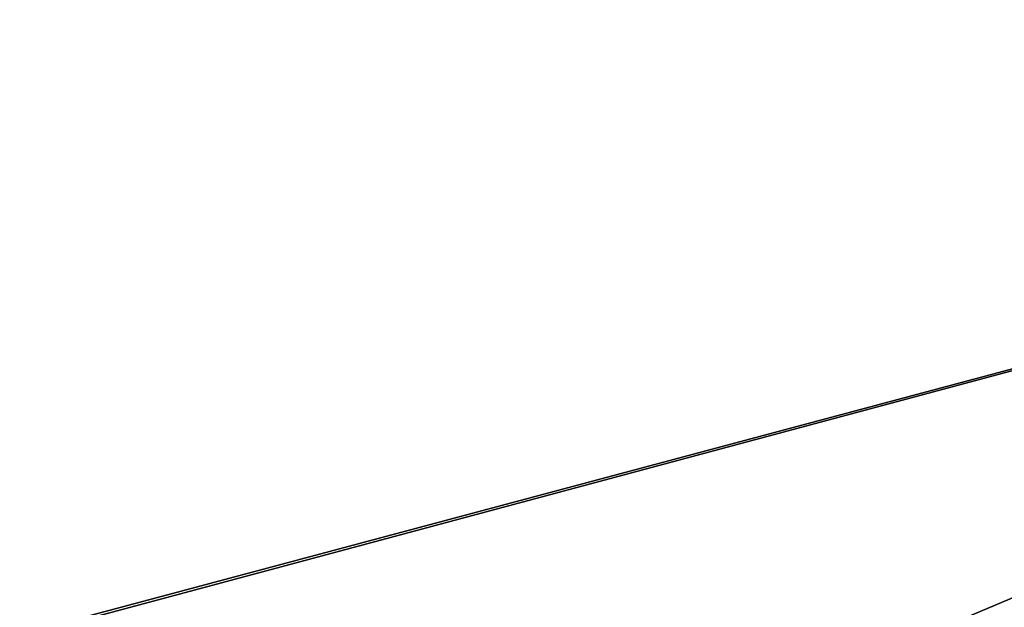
# Model space of a CAD drawing. Units: millimetres. Extents: x -200 to 200, y -145 to 205.
# Drawn here: x 39 to 88, y 89 to 118 of the extents above; entities that cross this region are included whole.
import ezdxf

# ---------------------------------------------------------------- set-up
doc = ezdxf.new("R2010")
doc.units = ezdxf.units.MM
doc.header["$LTSCALE"] = 127.314815
for name, color, linetype in [('1290', 7, 'CONTINUOUS'), ('1313', 7, 'CONTINUOUS'), ('1314', 7, 'CONTINUOUS'), ('1345', 7, 'CONTINUOUS'), ('1370', 7, 'CONTINUOUS'), ('1376', 7, 'CONTINUOUS')]:
    doc.layers.add(name, color=color, linetype=linetype)

msp = doc.modelspace()

# ---------------------------------------------------------------- linework, layer by layer
at = {"layer": '1290', "color": 253, "linetype": 'Continuous', "true_color": 0xa0abb8}
for points in [[(-195, 25, 270), (195, 25, 270), (-197.2, 128.2, 270), (-195, 25, 270)], [(-197.2, 128.2, 270), (195, 25, 270), (197.2, 128.2, 270), (-197.2, 128.2, 270)]]:
    msp.add_3dface(points, dxfattribs=at)
at = {"layer": '1313', "color": 253, "linetype": 'Continuous', "true_color": 0xa0abb8}
for points in [[(-196.2, 130, 270.2), (196.2, 130, 270.2), (-196.2, 25, 270.2), (-196.2, 130, 270.2)], [(-196.2, 25, 270.2), (196.2, 130, 270.2), (-195, 25, 270.2), (-196.2, 25, 270.2)], [(-195, 25, 270.2), (196.2, 130, 270.2), (195, 25, 270.2), (-195, 25, 270.2)]]:
    msp.add_3dface(points, dxfattribs=at)
at = {"layer": '1314', "color": 253, "linetype": 'Continuous', "true_color": 0xa0abb8}
for points in [[(196.2, 128.2, 296), (-196.2, 128.2, 296), (196.2, 26.8, 296), (196.2, 128.2, 296)], [(196.2, 26.8, 296), (-196.2, 128.2, 296), (-196.2, 26.8, 296), (196.2, 26.8, 296)]]:
    msp.add_3dface(points, dxfattribs=at)
at = {"layer": '1345', "color": 253, "linetype": 'Continuous', "true_color": 0xa0abb8}
for points in [[(-179.2, 128.2, -325), (179.2, 128.2, -325), (-179.2, -23.2, -325), (-179.2, 128.2, -325)], [(-179.2, -23.2, -325), (179.2, 128.2, -325), (179.2, -23.2, -325), (-179.2, -23.2, -325)]]:
    msp.add_3dface(points, dxfattribs=at)
at = {"layer": '1370', "color": 253, "linetype": 'Continuous', "true_color": 0xa0abb8}
for points in [[(-194, 130, 265), (194, 130, 265), (-194, -50, 265), (-194, 130, 265)], [(-194, -50, 265), (194, 130, 265), (194, -50, 265), (-194, -50, 265)]]:
    msp.add_3dface(points, dxfattribs=at)
at = {"layer": '1376', "color": 253, "linetype": 'Continuous', "true_color": 0xa0abb8}
for points in [[(176, 130, -320), (-176, 130, -320), (176, -24, -320), (176, 130, -320)], [(-176, 130, -320), (-176, -24, -320), (176, -24, -320), (-176, 130, -320)]]:
    msp.add_3dface(points, dxfattribs=at)

doc.saveas('drawing.dxf')
